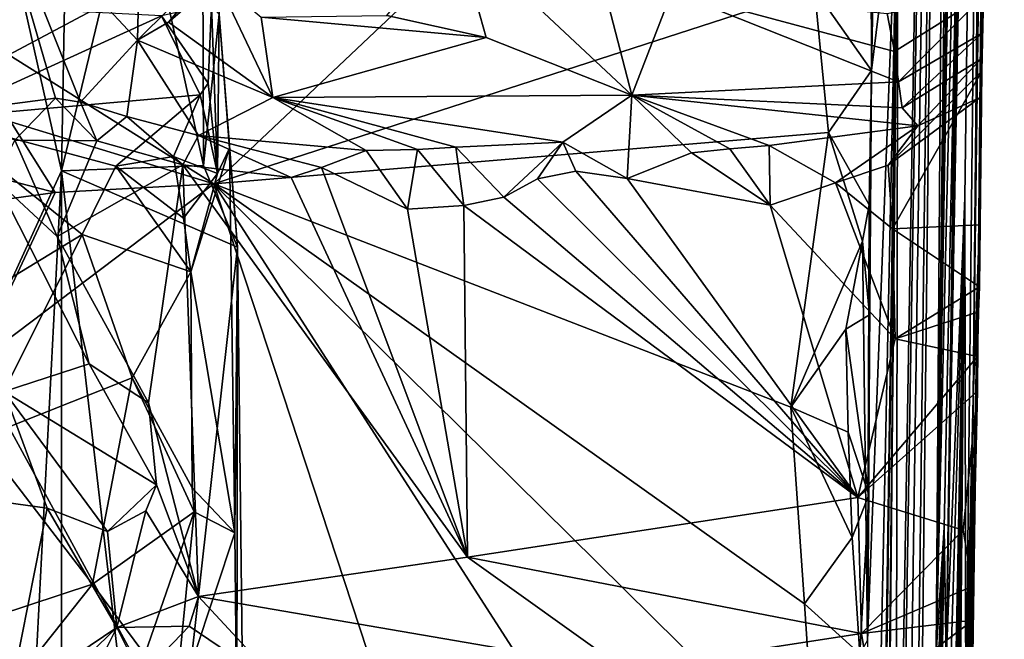
# Model space of a CAD drawing. Units: metres. Extents: x 25.62 to 28.21, y -1.49 to 4.
# Drawn here: x 27.68 to 28.19, y -0.28 to 0.04 of the extents above; entities that cross this region are included whole.
import ezdxf

# ---------------------------------------------------------------- set-up
doc = ezdxf.new("R2010")
doc.units = ezdxf.units.M

msp = doc.modelspace()

# ---------------------------------------------------------------- linework, layer by layer
at = {"layer": '1'}
for points in [[(28.16243, 1.43676, 3.13592), (28.14991, -0.2909, 4.37922), (28.17239, 1.58769, 4.58435)], [(28.17239, 1.58769, 4.58435), (28.14991, -0.2909, 4.37922), (28.1771, 1.53794, 4.67203)], [(28.14991, -0.2909, 4.37922), (28.18128, 1.51631, 5.44902), (28.1771, 1.53794, 4.67203)], [(28.14991, -0.2909, 4.37922), (28.17356, 0.71314, 5.11777), (28.18128, 1.51631, 5.44902)], [(28.155, -0.29506, 5.1585), (28.16462, -0.05616, 6.4826), (28.18505, 1.50666, 6.35842)], [(28.155, -0.29506, 5.1585), (28.18505, 1.50666, 6.35842), (28.17792, 1.31703, 5.59851)], [(28.16462, -0.05616, 6.4826), (28.16514, -0.33149, 6.8088), (28.18505, 1.50666, 6.35842)], [(28.16514, -0.33149, 6.8088), (28.16906, -0.1595, 7.38119), (28.18505, 1.50666, 6.35842)], [(28.16906, -0.1595, 7.38119), (28.17633, 0.40889, 7.86328), (28.18505, 1.50666, 6.35842)], [(28.12906, -0.52041, 1.58329), (28.13192, -0.43156, 1.83982), (28.16243, 1.43676, 3.13592)], [(28.13006, 0.12026, 0.31036), (28.12906, -0.52041, 1.58329), (28.16243, 1.43676, 3.13592)], [(28.13192, -0.43156, 1.83982), (28.13525, -0.43621, 2.3058), (28.16243, 1.43676, 3.13592)], [(28.16243, 1.43676, 3.13592), (28.13525, -0.43621, 2.3058), (28.14039, -0.33302, 2.86743)], [(28.16243, 1.43676, 3.13592), (28.14039, -0.33302, 2.86743), (28.1421, -0.35044, 3.22775)], [(28.16243, 1.43676, 3.13592), (28.1421, -0.35044, 3.22775), (28.14991, -0.2909, 4.37922)], [(28.17356, 0.71314, 5.11777), (28.155, -0.29506, 5.1585), (28.17792, 1.31703, 5.59851)], [(28.14991, -0.2909, 4.37922), (28.15393, -0.22618, 4.82384), (28.17356, 0.71314, 5.11777)], [(28.15393, -0.22618, 4.82384), (28.155, -0.29506, 5.1585), (28.17356, 0.71314, 5.11777)], [(27.69824, -0.04211, 5.19038), (27.61188, 0.34099, 4.87542), (27.70961, 0.58513, 5.22966)], [(27.73706, 0.11848, 5.36822), (27.69824, -0.04211, 5.19038), (27.70961, 0.58513, 5.22966)], [(28.16906, -0.1595, 7.38119), (28.17168, -0.0835, 7.69886), (28.17633, 0.40889, 7.86328)], [(28.17633, 0.40889, 7.86328), (28.17168, -0.0835, 7.69886), (28.17472, 0.15088, 7.93046)], [(27.57783, -0.30497, 4.78197), (27.61188, 0.34099, 4.87542), (27.69824, -0.04211, 5.19038)], [(28.11638, 0.0623, -1.50284), (28.11653, 0.00953, -1.49896), (28.12218, 0.30555, -1.36837)], [(28.11653, 0.00953, -1.49896), (28.13006, 0.12026, 0.31036), (28.12218, 0.30555, -1.36837)], [(27.6711, 0.0176, -1.51501), (28.07529, 0.23274, -1.51229), (27.66208, 0.2175, -1.52676)], [(27.6711, 0.0176, -1.51501), (27.77702, -0.04897, -1.51253), (28.07529, 0.23274, -1.51229)], [(28.07529, 0.23274, -1.51229), (27.77702, -0.04897, -1.51253), (28.08712, 0.05147, -1.51569)], [(27.66337, 0.10449, 7.72582), (27.74099, 0.17247, 7.80142), (27.73752, 0.02528, 7.87187)], [(27.73752, 0.02528, 7.87187), (27.74099, 0.17247, 7.80142), (27.78738, 0.07484, 7.92526)], [(27.77156, -0.03939, 5.59485), (27.73706, 0.11848, 5.36822), (27.77102, 0.16761, 5.58636)], [(27.77156, -0.03939, 5.59485), (27.77102, 0.16761, 5.58636), (27.7797, 0.03859, 5.81581)], [(28.17168, -0.0835, 7.69886), (28.1735, 0.00917, 7.80967), (28.17472, 0.15088, 7.93046)], [(28.1735, 0.00917, 7.80967), (28.17432, 0.04834, 7.92114), (28.17472, 0.15088, 7.93046)], [(27.69824, -0.04211, 5.19038), (27.73706, 0.11848, 5.36822), (27.77156, -0.03939, 5.59485)], [(28.1144, -0.28442, -1.35551), (28.10927, -0.87414, -0.71082), (28.13006, 0.12026, 0.31036)], [(28.10927, -0.87414, -0.71082), (28.11818, -0.68262, 0.32003), (28.13006, 0.12026, 0.31036)], [(28.1144, -0.28442, -1.35551), (28.13006, 0.12026, 0.31036), (28.11653, 0.00953, -1.49896)], [(28.11818, -0.68262, 0.32003), (28.11979, -0.5947, 0.38226), (28.13006, 0.12026, 0.31036)], [(28.11979, -0.5947, 0.38226), (28.1207, -0.56643, 0.51373), (28.13006, 0.12026, 0.31036)], [(28.1207, -0.56643, 0.51373), (28.12321, -0.55368, 0.77162), (28.13006, 0.12026, 0.31036)], [(28.12321, -0.55368, 0.77162), (28.12325, -0.60015, 0.90429), (28.13006, 0.12026, 0.31036)], [(28.12325, -0.60015, 0.90429), (28.1236, -0.56195, 1.29252), (28.13006, 0.12026, 0.31036)], [(28.1236, -0.56195, 1.29252), (28.12906, -0.52041, 1.58329), (28.13006, 0.12026, 0.31036)], [(27.6399, -0.01191, 7.75063), (27.66337, 0.10449, 7.72582), (27.69529, -0.00461, 7.82478)], [(27.69529, -0.00461, 7.82478), (27.66337, 0.10449, 7.72582), (27.7082, -0.00669, 7.83721)], [(27.66337, 0.10449, 7.72582), (27.73752, 0.02528, 7.87187), (27.7082, -0.00669, 7.83721)], [(27.99272, -0.00306, 7.8974), (27.90203, 0.08181, 8.00306), (27.96749, 0.09459, 8.01393)], [(27.99272, -0.00306, 7.8974), (27.96749, 0.09459, 8.01393), (28.01346, 0.05042, 7.97493)], [(27.86624, 0.03798, 7.95494), (27.90203, 0.08181, 8.00306), (27.91752, 0.02665, 7.94283)], [(27.91752, 0.02665, 7.94283), (27.90203, 0.08181, 8.00306), (27.99272, -0.00306, 7.8974)], [(27.75349, 0.03451, 7.8888), (27.73752, 0.02528, 7.87187), (27.78738, 0.07484, 7.92526)], [(27.75349, 0.03451, 7.8888), (27.78738, 0.07484, 7.92526), (27.77876, 0.05613, 7.91777)], [(28.11638, 0.0623, -1.50284), (28.08712, 0.05147, -1.51569), (28.11653, 0.00953, -1.49896)], [(27.80738, -0.00433, 7.88808), (27.75349, 0.03451, 7.8888), (27.77876, 0.05613, 7.91777)], [(27.80738, -0.00433, 7.88808), (27.77876, 0.05613, 7.91777), (27.80148, 0.03707, 7.9336)], [(28.08712, 0.05147, -1.51569), (27.77702, -0.04897, -1.51253), (28.0943, -0.02241, -1.51336)], [(28.08712, 0.05147, -1.51569), (28.0943, -0.02241, -1.51336), (28.11653, 0.00953, -1.49896)], [(27.99272, -0.00306, 7.8974), (28.01346, 0.05042, 7.97493), (28.13038, 0.0037, 7.89594)], [(28.13038, 0.0037, 7.89594), (28.01346, 0.05042, 7.97493), (28.1284, 0.01935, 7.92101)], [(28.1284, 0.01935, 7.92101), (28.01346, 0.05042, 7.97493), (28.12462, 0.03892, 7.95016)], [(28.1284, 0.01935, 7.92101), (28.12462, 0.03892, 7.95016), (28.17432, 0.04834, 7.92114)], [(28.13038, 0.0037, 7.89594), (28.1284, 0.01935, 7.92101), (28.17432, 0.04834, 7.92114)], [(28.13038, 0.0037, 7.89594), (28.17432, 0.04834, 7.92114), (28.17369, 0.02893, 7.89007)], [(28.17432, 0.04834, 7.92114), (28.1735, 0.00917, 7.80967), (28.17369, 0.02893, 7.89007)], [(27.75001, 0.0378, 5.95427), (27.60767, 0.04502, 5.94922), (27.63388, -0.01508, 5.95497)], [(27.77572, 0.04344, 5.92618), (27.75001, 0.0378, 5.95427), (27.77412, 0.00304, 5.93322)], [(27.77882, -0.04351, 5.912), (27.77572, 0.04344, 5.92618), (27.77412, 0.00304, 5.93322)], [(27.77882, -0.04351, 5.912), (27.7797, 0.03859, 5.81581), (27.77572, 0.04344, 5.92618)], [(27.75001, 0.0378, 5.95427), (27.63388, -0.01508, 5.95497), (27.76987, -0.00304, 5.95516)], [(27.75001, 0.0378, 5.95427), (27.76987, -0.00304, 5.95516), (27.77412, 0.00304, 5.93322)], [(27.77156, -0.03939, 5.59485), (27.7797, 0.03859, 5.81581), (27.78916, -0.08148, 5.7487)], [(27.7797, 0.03859, 5.81581), (27.77882, -0.04351, 5.912), (27.78498, -0.03045, 5.86701)], [(27.7797, 0.03859, 5.81581), (27.78498, -0.03045, 5.86701), (27.78916, -0.08148, 5.7487)], [(27.80148, 0.03707, 7.9336), (27.86624, 0.03798, 7.95494), (27.91752, 0.02665, 7.94283)], [(27.80738, -0.00433, 7.88808), (27.80148, 0.03707, 7.9336), (27.91752, 0.02665, 7.94283)], [(27.73752, 0.02528, 7.87187), (27.75349, 0.03451, 7.8888), (27.80738, -0.00433, 7.88808)], [(27.80738, -0.00433, 7.88808), (27.91752, 0.02665, 7.94283), (27.99272, -0.00306, 7.8974)], [(28.13228, -0.00972, 7.87346), (28.13038, 0.0037, 7.89594), (28.17369, 0.02893, 7.89007)], [(28.13228, -0.00972, 7.87346), (28.17369, 0.02893, 7.89007), (28.17285, 0.01536, 7.85323)], [(28.17369, 0.02893, 7.89007), (28.1735, 0.00917, 7.80967), (28.17285, 0.01536, 7.85323)], [(27.7082, -0.00669, 7.83721), (27.73752, 0.02528, 7.87187), (27.73202, -0.01421, 7.85137)], [(27.73202, -0.01421, 7.85137), (27.73752, 0.02528, 7.87187), (27.76911, -0.02393, 7.84004)], [(27.76911, -0.02393, 7.84004), (27.73752, 0.02528, 7.87187), (27.80738, -0.00433, 7.88808)], [(27.67221, -0.01683, -1.51384), (27.77702, -0.04897, -1.51253), (27.6711, 0.0176, -1.51501)], [(28.14038, -0.01888, 7.84544), (28.13228, -0.00972, 7.87346), (28.17285, 0.01536, 7.85323)], [(28.17253, -0.00426, 7.83253), (28.14038, -0.01888, 7.84544), (28.17285, 0.01536, 7.85323)], [(28.1735, 0.00917, 7.80967), (28.17253, -0.00426, 7.83253), (28.17285, 0.01536, 7.85323)], [(28.11653, 0.00953, -1.49896), (28.0943, -0.02241, -1.51336), (28.11532, -0.05967, -1.49764)], [(28.1144, -0.28442, -1.35551), (28.11653, 0.00953, -1.49896), (28.11532, -0.05967, -1.49764)], [(28.1735, 0.00917, 7.80967), (28.12738, -0.07213, 7.80525), (28.12516, -0.03927, 7.82026)], [(28.1735, 0.00917, 7.80967), (28.12516, -0.03927, 7.82026), (28.17253, -0.00426, 7.83253)], [(28.12738, -0.07213, 7.80525), (28.1735, 0.00917, 7.80967), (28.17264, -0.07, 7.77753)], [(28.1735, 0.00917, 7.80967), (28.17168, -0.0835, 7.69886), (28.17264, -0.07, 7.77753)], [(27.76987, -0.00304, 5.95516), (27.77882, -0.04351, 5.912), (27.77412, 0.00304, 5.93322)], [(27.99272, -0.00306, 7.8974), (28.13038, 0.0037, 7.89594), (28.13228, -0.00972, 7.87346)], [(27.76987, -0.00304, 5.95516), (27.63388, -0.01508, 5.95497), (27.72631, -0.03985, 5.96205)], [(27.67423, -0.02642, 7.80328), (27.6399, -0.01191, 7.75063), (27.69529, -0.00461, 7.82478)], [(27.67423, -0.02642, 7.80328), (27.69529, -0.00461, 7.82478), (27.71662, -0.02675, 7.83578)], [(27.71662, -0.02675, 7.83578), (27.69529, -0.00461, 7.82478), (27.7082, -0.00669, 7.83721)], [(27.75619, -0.0347, 5.95047), (27.76987, -0.00304, 5.95516), (27.72631, -0.03985, 5.96205)], [(27.77882, -0.04351, 5.912), (27.76987, -0.00304, 5.95516), (27.75619, -0.0347, 5.95047)], [(27.76911, -0.02393, 7.84004), (27.80738, -0.00433, 7.88808), (27.85559, -0.03169, 7.82758)], [(27.80738, -0.00433, 7.88808), (27.99272, -0.00306, 7.8974), (27.95706, -0.02747, 7.83568)], [(27.85559, -0.03169, 7.82758), (27.80738, -0.00433, 7.88808), (27.88208, -0.03116, 7.82822)], [(27.88208, -0.03116, 7.82822), (27.80738, -0.00433, 7.88808), (27.90192, -0.02997, 7.83061)], [(27.90192, -0.02997, 7.83061), (27.80738, -0.00433, 7.88808), (27.95706, -0.02747, 7.83568)], [(27.99272, -0.00306, 7.8974), (27.9904, -0.04607, 7.81617), (27.95706, -0.02747, 7.83568)], [(27.9904, -0.04607, 7.81617), (27.99272, -0.00306, 7.8974), (28.02348, -0.03287, 7.82646)], [(28.02348, -0.03287, 7.82646), (27.99272, -0.00306, 7.8974), (28.04333, -0.03086, 7.82873)], [(28.04333, -0.03086, 7.82873), (27.99272, -0.00306, 7.8974), (28.06371, -0.02914, 7.83122)], [(27.99272, -0.00306, 7.8974), (28.13228, -0.00972, 7.87346), (28.14038, -0.01888, 7.84544)], [(27.99272, -0.00306, 7.8974), (28.14038, -0.01888, 7.84544), (28.06371, -0.02914, 7.83122)], [(28.17253, -0.00426, 7.83253), (28.12516, -0.03927, 7.82026), (28.14038, -0.01888, 7.84544)], [(27.71662, -0.02675, 7.83578), (27.7082, -0.00669, 7.83721), (27.73202, -0.01421, 7.85137)], [(27.63388, -0.01508, 5.95497), (27.60074, -0.14097, 5.96067), (27.70906, -0.07509, 5.96817)], [(27.63388, -0.01508, 5.95497), (27.70906, -0.07509, 5.96817), (27.72631, -0.03985, 5.96205)], [(27.76103, -0.03912, 7.82073), (27.71662, -0.02675, 7.83578), (27.73202, -0.01421, 7.85137)], [(27.76103, -0.03912, 7.82073), (27.73202, -0.01421, 7.85137), (27.76911, -0.02393, 7.84004)], [(27.649, -0.04135, -1.52611), (27.6951, -0.05342, -1.51154), (27.67221, -0.01683, -1.51384)], [(27.6951, -0.05342, -1.51154), (27.77702, -0.04897, -1.51253), (27.67221, -0.01683, -1.51384)], [(28.14038, -0.01888, 7.84544), (28.09786, -0.04838, 7.81572), (28.06371, -0.02914, 7.83122)], [(28.12516, -0.03927, 7.82026), (28.09786, -0.04838, 7.81572), (28.14038, -0.01888, 7.84544)], [(27.81688, -0.04569, 7.81592), (27.76103, -0.03912, 7.82073), (27.76911, -0.02393, 7.84004)], [(27.83247, -0.04052, 7.81899), (27.81688, -0.04569, 7.81592), (27.76911, -0.02393, 7.84004)], [(27.83247, -0.04052, 7.81899), (27.76911, -0.02393, 7.84004), (27.85559, -0.03169, 7.82758)], [(27.77702, -0.04897, -1.51253), (28.07477, -0.16416, -1.51304), (28.0943, -0.02241, -1.51336)], [(28.0943, -0.02241, -1.51336), (28.07477, -0.16416, -1.51304), (28.11192, -0.07854, -1.50318)], [(28.0943, -0.02241, -1.51336), (28.11192, -0.07854, -1.50318), (28.11532, -0.05967, -1.49764)], [(27.66403, -0.0464, 7.78981), (27.67423, -0.02642, 7.80328), (27.69604, -0.07607, 7.7994)], [(27.69604, -0.07607, 7.7994), (27.67423, -0.02642, 7.80328), (27.71662, -0.02675, 7.83578)], [(27.76103, -0.03912, 7.82073), (27.69604, -0.07607, 7.7994), (27.71662, -0.02675, 7.83578)], [(27.78784, -0.2289, 5.90379), (27.78498, -0.03045, 5.86701), (27.76509, -0.09437, 5.95041)], [(27.78498, -0.03045, 5.86701), (27.77882, -0.04351, 5.912), (27.76509, -0.09437, 5.95041)], [(27.78784, -0.2289, 5.90379), (27.78916, -0.08148, 5.7487), (27.78498, -0.03045, 5.86701)], [(27.88208, -0.03116, 7.82822), (27.90192, -0.02997, 7.83061), (27.90598, -0.06013, 7.8123)], [(27.92671, -0.05572, 7.81376), (27.90192, -0.02997, 7.83061), (27.95706, -0.02747, 7.83568)], [(27.90598, -0.06013, 7.8123), (27.90192, -0.02997, 7.83061), (27.92671, -0.05572, 7.81376)], [(27.92671, -0.05572, 7.81376), (27.95706, -0.02747, 7.83568), (27.944, -0.04639, 7.81823)], [(27.944, -0.04639, 7.81823), (27.95706, -0.02747, 7.83568), (27.96387, -0.04235, 7.82018)], [(27.95706, -0.02747, 7.83568), (27.9904, -0.04607, 7.81617), (27.96387, -0.04235, 7.82018)], [(28.06416, -0.05985, 7.81171), (28.04333, -0.03086, 7.82873), (28.06371, -0.02914, 7.83122)], [(28.09786, -0.04838, 7.81572), (28.06416, -0.05985, 7.81171), (28.06371, -0.02914, 7.83122)], [(27.76124, -0.06657, 5.94414), (27.75619, -0.0347, 5.95047), (27.72631, -0.03985, 5.96205)], [(27.77882, -0.04351, 5.912), (27.75619, -0.0347, 5.95047), (27.76124, -0.06657, 5.94414)], [(27.87694, -0.06195, 7.81195), (27.83247, -0.04052, 7.81899), (27.85559, -0.03169, 7.82758)], [(27.87694, -0.06195, 7.81195), (27.85559, -0.03169, 7.82758), (27.88208, -0.03116, 7.82822)], [(27.87694, -0.06195, 7.81195), (27.88208, -0.03116, 7.82822), (27.90598, -0.06013, 7.8123)], [(28.06416, -0.05985, 7.81171), (27.9904, -0.04607, 7.81617), (28.02348, -0.03287, 7.82646)], [(28.06416, -0.05985, 7.81171), (28.02348, -0.03287, 7.82646), (28.04333, -0.03086, 7.82873)], [(27.69604, -0.07607, 7.7994), (27.76103, -0.03912, 7.82073), (27.74318, -0.16192, 7.78231)], [(27.78916, -0.08148, 5.7487), (27.69824, -0.04211, 5.19038), (27.77156, -0.03939, 5.59485)], [(27.70906, -0.07509, 5.96817), (27.76509, -0.09437, 5.95041), (27.72631, -0.03985, 5.96205)], [(27.76509, -0.09437, 5.95041), (27.76124, -0.06657, 5.94414), (27.72631, -0.03985, 5.96205)], [(27.76907, -0.26182, 7.76296), (27.74318, -0.16192, 7.78231), (27.76103, -0.03912, 7.82073)], [(27.76907, -0.26182, 7.76296), (27.76103, -0.03912, 7.82073), (27.9079, -0.24153, 7.77967)], [(27.9079, -0.24153, 7.77967), (27.76103, -0.03912, 7.82073), (27.81688, -0.04569, 7.81592)], [(27.9079, -0.24153, 7.77967), (27.81688, -0.04569, 7.81592), (27.83247, -0.04052, 7.81899)], [(27.9079, -0.24153, 7.77967), (27.83247, -0.04052, 7.81899), (27.87694, -0.06195, 7.81195)], [(28.12738, -0.07213, 7.80525), (28.09786, -0.04838, 7.81572), (28.12516, -0.03927, 7.82026)], [(27.66995, -0.59084, 5.11725), (27.57783, -0.30497, 4.78197), (27.69824, -0.04211, 5.19038)], [(27.649, -0.04135, -1.52611), (27.63082, -0.06219, -1.51426), (27.6951, -0.05342, -1.51154)], [(27.6984, -0.56976, 5.2332), (27.66995, -0.59084, 5.11725), (27.69824, -0.04211, 5.19038)], [(27.74687, -0.45952, 5.44254), (27.6984, -0.56976, 5.2332), (27.69824, -0.04211, 5.19038)], [(27.74687, -0.45952, 5.44254), (27.69824, -0.04211, 5.19038), (27.78916, -0.08148, 5.7487)], [(27.77882, -0.04351, 5.912), (27.76124, -0.06657, 5.94414), (27.76509, -0.09437, 5.95041)], [(28.10947, -0.21068, 7.78712), (27.944, -0.04639, 7.81823), (27.96387, -0.04235, 7.82018)], [(27.9904, -0.04607, 7.81617), (28.10947, -0.21068, 7.78712), (27.96387, -0.04235, 7.82018)], [(27.65344, -0.14205, -1.50983), (28.04265, -0.85707, -1.50317), (27.77702, -0.04897, -1.51253)], [(27.65344, -0.14205, -1.50983), (27.77702, -0.04897, -1.51253), (27.6951, -0.05342, -1.51154)], [(27.66868, -0.156, 7.65695), (27.66403, -0.0464, 7.78981), (27.71259, -0.14169, 7.76552)], [(27.71259, -0.14169, 7.76552), (27.66403, -0.0464, 7.78981), (27.69604, -0.07607, 7.7994)], [(27.77702, -0.04897, -1.51253), (28.04265, -0.85707, -1.50317), (28.06692, -0.49946, -1.50849)], [(27.77702, -0.04897, -1.51253), (28.06692, -0.49946, -1.50849), (28.08789, -0.35585, -1.50972)], [(27.77702, -0.04897, -1.51253), (28.08789, -0.35585, -1.50972), (28.08188, -0.26561, -1.51112)], [(27.77702, -0.04897, -1.51253), (28.08188, -0.26561, -1.51112), (28.07477, -0.16416, -1.51304)], [(28.10947, -0.21068, 7.78712), (27.92671, -0.05572, 7.81376), (27.944, -0.04639, 7.81823)], [(28.10947, -0.21068, 7.78712), (27.9904, -0.04607, 7.81617), (28.06416, -0.05985, 7.81171)], [(28.06416, -0.05985, 7.81171), (28.09786, -0.04838, 7.81572), (28.12878, -0.12877, 7.79411)], [(28.12878, -0.12877, 7.79411), (28.09786, -0.04838, 7.81572), (28.12738, -0.07213, 7.80525)], [(27.63082, -0.06219, -1.51426), (27.65344, -0.14205, -1.50983), (27.6951, -0.05342, -1.51154)], [(28.10947, -0.21068, 7.78712), (27.90598, -0.06013, 7.8123), (27.92671, -0.05572, 7.81376)], [(27.9079, -0.24153, 7.77967), (27.87694, -0.06195, 7.81195), (27.90598, -0.06013, 7.8123)], [(27.9079, -0.24153, 7.77967), (27.90598, -0.06013, 7.8123), (28.10947, -0.21068, 7.78712)], [(28.10947, -0.21068, 7.78712), (28.06416, -0.05985, 7.81171), (28.12878, -0.12877, 7.79411)], [(28.1144, -0.28442, -1.35551), (28.11532, -0.05967, -1.49764), (28.11192, -0.07854, -1.50318)], [(28.15465, -0.38945, 5.6503), (28.15877, -0.48634, 6.0998), (28.16462, -0.05616, 6.4826)], [(28.155, -0.29506, 5.1585), (28.15465, -0.38945, 5.6503), (28.16462, -0.05616, 6.4826)], [(28.15877, -0.48634, 6.0998), (28.15606, -0.52878, 6.15875), (28.16462, -0.05616, 6.4826)], [(28.15606, -0.52878, 6.15875), (28.15747, -0.52164, 6.22453), (28.16462, -0.05616, 6.4826)], [(28.15747, -0.52164, 6.22453), (28.15776, -0.51801, 6.27457), (28.16462, -0.05616, 6.4826)], [(28.16148, -0.41782, 6.4861), (28.1577, -0.4237, 6.54504), (28.16462, -0.05616, 6.4826)], [(28.1592, -0.42122, 6.65633), (28.16462, -0.05616, 6.4826), (28.1577, -0.4237, 6.54504)], [(28.15776, -0.51801, 6.27457), (28.15893, -0.51154, 6.3513), (28.16462, -0.05616, 6.4826)], [(28.16462, -0.05616, 6.4826), (28.15893, -0.51154, 6.3513), (28.16148, -0.41782, 6.4861)], [(28.16462, -0.05616, 6.4826), (28.1592, -0.42122, 6.65633), (28.16117, -0.41798, 6.69386)], [(28.16462, -0.05616, 6.4826), (28.16117, -0.41798, 6.69386), (28.16514, -0.33149, 6.8088)], [(28.17225, -0.10205, 7.78431), (28.12738, -0.07213, 7.80525), (28.17264, -0.07, 7.77753)], [(28.17168, -0.0835, 7.69886), (28.17225, -0.10205, 7.78431), (28.17264, -0.07, 7.77753)], [(27.70906, -0.07509, 5.96817), (27.60074, -0.14097, 5.96067), (27.65634, -0.18017, 5.9752)], [(27.73476, -0.14902, 5.97112), (27.70906, -0.07509, 5.96817), (27.65634, -0.18017, 5.9752)], [(27.71259, -0.14169, 7.76552), (27.69604, -0.07607, 7.7994), (27.74318, -0.16192, 7.78231)], [(27.73476, -0.14902, 5.97112), (27.76509, -0.09437, 5.95041), (27.70906, -0.07509, 5.96817)], [(28.12878, -0.12877, 7.79411), (28.12738, -0.07213, 7.80525), (28.17225, -0.10205, 7.78431)], [(28.11192, -0.07854, -1.50318), (28.07477, -0.16416, -1.51304), (28.10316, -0.12393, -1.51038)], [(28.11192, -0.07854, -1.50318), (28.10316, -0.12393, -1.51038), (28.1154, -0.11651, -1.49376)], [(28.1144, -0.28442, -1.35551), (28.11192, -0.07854, -1.50318), (28.1154, -0.11651, -1.49376)], [(27.74687, -0.45952, 5.44254), (27.78916, -0.08148, 5.7487), (27.79297, -0.40789, 5.85646)], [(27.78916, -0.08148, 5.7487), (27.78784, -0.2289, 5.90379), (27.78879, -0.33136, 5.91125)], [(27.79297, -0.40789, 5.85646), (27.78916, -0.08148, 5.7487), (27.78879, -0.33136, 5.91125)], [(28.16612, -0.37443, 7.5364), (28.167, -0.3315, 7.69004), (28.17168, -0.0835, 7.69886)], [(28.16715, -0.38646, 7.50848), (28.16612, -0.37443, 7.5364), (28.17168, -0.0835, 7.69886)], [(28.167, -0.3315, 7.69004), (28.16888, -0.29235, 7.7216), (28.17168, -0.0835, 7.69886)], [(28.16906, -0.1595, 7.38119), (28.16715, -0.38646, 7.50848), (28.17168, -0.0835, 7.69886)], [(28.16904, -0.27399, 7.73331), (28.16876, -0.25654, 7.74416), (28.17168, -0.0835, 7.69886)], [(28.17168, -0.0835, 7.69886), (28.16876, -0.25654, 7.74416), (28.17115, -0.15591, 7.75179)], [(28.16888, -0.29235, 7.7216), (28.16904, -0.27399, 7.73331), (28.17168, -0.0835, 7.69886)], [(28.17168, -0.0835, 7.69886), (28.17115, -0.15591, 7.75179), (28.17114, -0.13801, 7.76278)], [(28.17168, -0.0835, 7.69886), (28.17114, -0.13801, 7.76278), (28.17177, -0.11491, 7.7767)], [(28.17225, -0.10205, 7.78431), (28.17168, -0.0835, 7.69886), (28.17177, -0.11491, 7.7767)], [(27.76581, -0.20565, 5.95224), (27.76509, -0.09437, 5.95041), (27.73476, -0.14902, 5.97112)], [(27.78784, -0.2289, 5.90379), (27.76509, -0.09437, 5.95041), (27.76581, -0.20565, 5.95224)], [(28.12878, -0.12877, 7.79411), (28.17225, -0.10205, 7.78431), (28.17177, -0.11491, 7.7767)], [(28.10316, -0.12393, -1.51038), (28.11505, -0.20938, -1.48799), (28.1154, -0.11651, -1.49376)], [(28.11505, -0.20938, -1.48799), (28.1144, -0.28442, -1.35551), (28.1154, -0.11651, -1.49376)], [(28.17114, -0.13801, 7.76278), (28.12878, -0.12877, 7.79411), (28.17177, -0.11491, 7.7767)], [(28.07477, -0.16416, -1.51304), (28.1045, -0.17702, -1.50651), (28.10316, -0.12393, -1.51038)], [(28.1045, -0.17702, -1.50651), (28.11505, -0.20938, -1.48799), (28.10316, -0.12393, -1.51038)], [(28.10947, -0.21068, 7.78712), (28.12878, -0.12877, 7.79411), (28.17114, -0.13801, 7.76278)], [(27.33788, -1.16547, -1.49465), (28.04265, -0.85707, -1.50317), (27.65344, -0.14205, -1.50983)], [(27.74743, -0.20423, 7.7678), (27.66868, -0.156, 7.65695), (27.71259, -0.14169, 7.76552)], [(27.74743, -0.20423, 7.7678), (27.71259, -0.14169, 7.76552), (27.74318, -0.16192, 7.78231)], [(28.17115, -0.15591, 7.75179), (28.10947, -0.21068, 7.78712), (28.17114, -0.13801, 7.76278)], [(27.71439, -0.25543, 5.98444), (27.73476, -0.14902, 5.97112), (27.65634, -0.18017, 5.9752)], [(27.76681, -0.21816, 5.95521), (27.73476, -0.14902, 5.97112), (27.71439, -0.25543, 5.98444)], [(27.76681, -0.21816, 5.95521), (27.76581, -0.20565, 5.95224), (27.73476, -0.14902, 5.97112)], [(27.69086, -0.21619, 7.61062), (27.60482, -0.20429, 7.47677), (27.66868, -0.156, 7.65695)], [(27.69086, -0.21619, 7.61062), (27.66868, -0.156, 7.65695), (27.72211, -0.22821, 7.67784)], [(27.72211, -0.22821, 7.67784), (27.66868, -0.156, 7.65695), (27.74743, -0.20423, 7.7678)], [(28.16373, -0.22749, 7.76493), (28.10947, -0.21068, 7.78712), (28.17115, -0.15591, 7.75179)], [(28.16876, -0.25654, 7.74416), (28.16373, -0.22749, 7.76493), (28.17115, -0.15591, 7.75179)], [(27.76907, -0.26182, 7.76296), (27.74743, -0.20423, 7.7678), (27.74318, -0.16192, 7.78231)], [(28.16398, -0.38437, 7.03555), (28.16316, -0.39667, 7.16429), (28.16906, -0.1595, 7.38119)], [(28.16906, -0.1595, 7.38119), (28.16316, -0.39667, 7.16429), (28.16603, -0.35018, 7.22458)], [(28.16514, -0.33149, 6.8088), (28.16398, -0.38437, 7.03555), (28.16906, -0.1595, 7.38119)], [(28.16623, -0.39272, 7.28496), (28.16906, -0.1595, 7.38119), (28.16603, -0.35018, 7.22458)], [(28.16906, -0.1595, 7.38119), (28.16623, -0.39272, 7.28496), (28.16674, -0.39186, 7.3381)], [(28.1664, -0.38522, 7.39217), (28.16906, -0.1595, 7.38119), (28.16638, -0.3899, 7.35598)], [(28.16638, -0.3899, 7.35598), (28.16906, -0.1595, 7.38119), (28.16674, -0.39186, 7.3381)], [(28.16679, -0.38301, 7.40637), (28.16906, -0.1595, 7.38119), (28.1664, -0.38522, 7.39217)], [(28.1667, -0.39627, 7.42402), (28.16906, -0.1595, 7.38119), (28.16679, -0.38301, 7.40637)], [(28.16906, -0.1595, 7.38119), (28.1667, -0.39627, 7.42402), (28.16715, -0.38646, 7.50848)], [(28.07477, -0.16416, -1.51304), (28.08188, -0.26561, -1.51112), (28.10649, -0.23136, -1.50377)], [(28.1045, -0.17702, -1.50651), (28.07477, -0.16416, -1.51304), (28.10649, -0.23136, -1.50377)], [(28.1045, -0.17702, -1.50651), (28.10649, -0.23136, -1.50377), (28.11505, -0.20938, -1.48799)], [(27.61553, -0.28798, 5.96721), (27.71439, -0.25543, 5.98444), (27.65634, -0.18017, 5.9752)], [(27.67126, -0.31522, 7.64991), (27.60482, -0.20429, 7.47677), (27.69086, -0.21619, 7.61062)], [(27.74189, -0.21757, 7.74982), (27.72211, -0.22821, 7.67784), (27.74743, -0.20423, 7.7678)], [(27.74189, -0.21757, 7.74982), (27.74743, -0.20423, 7.7678), (27.76907, -0.26182, 7.76296)], [(27.78784, -0.2289, 5.90379), (27.76581, -0.20565, 5.95224), (27.76681, -0.21816, 5.95521)], [(27.9079, -0.24153, 7.77967), (28.10947, -0.21068, 7.78712), (28.1114, -0.2809, 7.75881)], [(28.10649, -0.23136, -1.50377), (28.11047, -0.2913, -1.4986), (28.11505, -0.20938, -1.48799)], [(28.1114, -0.2809, 7.75881), (28.10947, -0.21068, 7.78712), (28.16373, -0.22749, 7.76493)], [(28.11047, -0.2913, -1.4986), (28.1144, -0.28442, -1.35551), (28.11505, -0.20938, -1.48799)], [(27.67126, -0.31522, 7.64991), (27.69086, -0.21619, 7.61062), (27.72685, -0.27776, 7.71915)], [(27.72685, -0.27776, 7.71915), (27.69086, -0.21619, 7.61062), (27.72211, -0.22821, 7.67784)], [(27.7414, -0.29175, 5.97974), (27.76681, -0.21816, 5.95521), (27.71439, -0.25543, 5.98444)], [(27.72685, -0.27776, 7.71915), (27.72211, -0.22821, 7.67784), (27.74189, -0.21757, 7.74982)], [(27.72685, -0.27776, 7.71915), (27.74189, -0.21757, 7.74982), (27.76907, -0.26182, 7.76296)], [(27.75637, -0.32396, 5.96997), (27.76681, -0.21816, 5.95521), (27.7414, -0.29175, 5.97974)], [(27.75637, -0.32396, 5.96997), (27.78784, -0.2289, 5.90379), (27.76681, -0.21816, 5.95521)], [(28.1114, -0.2809, 7.75881), (28.16373, -0.22749, 7.76493), (28.16876, -0.25654, 7.74416)], [(28.15393, -0.22618, 4.82384), (28.14513, -0.43751, 4.89804), (28.14566, -0.43562, 4.91824)], [(28.15141, -0.411, 4.87821), (28.14513, -0.43751, 4.89804), (28.15393, -0.22618, 4.82384)], [(28.15393, -0.22618, 4.82384), (28.14566, -0.43562, 4.91824), (28.14896, -0.42942, 4.956)], [(28.14892, -0.42969, 4.66676), (28.15141, -0.411, 4.87821), (28.15393, -0.22618, 4.82384)], [(28.14991, -0.2909, 4.37922), (28.14892, -0.42969, 4.66676), (28.15393, -0.22618, 4.82384)], [(28.15393, -0.22618, 4.82384), (28.14896, -0.42942, 4.956), (28.14986, -0.42629, 4.99508)], [(28.15393, -0.22618, 4.82384), (28.14986, -0.42629, 4.99508), (28.155, -0.29506, 5.1585)], [(27.78879, -0.33136, 5.91125), (27.78784, -0.2289, 5.90379), (27.75637, -0.32396, 5.96997)], [(28.10649, -0.23136, -1.50377), (28.08188, -0.26561, -1.51112), (28.11047, -0.2913, -1.4986)], [(27.98939, -0.29969, 7.74846), (27.76907, -0.26182, 7.76296), (27.9079, -0.24153, 7.77967)], [(27.98939, -0.29969, 7.74846), (27.9079, -0.24153, 7.77967), (28.1114, -0.2809, 7.75881)], [(27.71439, -0.25543, 5.98444), (27.61553, -0.28798, 5.96721), (27.67834, -0.3006, 5.99194)], [(27.67834, -0.3006, 5.99194), (27.7414, -0.29175, 5.97974), (27.71439, -0.25543, 5.98444)], [(28.16904, -0.27399, 7.73331), (28.1114, -0.2809, 7.75881), (28.16876, -0.25654, 7.74416)], [(27.72685, -0.27776, 7.71915), (27.76907, -0.26182, 7.76296), (27.76415, -0.2771, 7.75203)], [(27.76415, -0.2771, 7.75203), (27.76907, -0.26182, 7.76296), (27.81559, -0.31183, 7.7307)], [(27.81559, -0.31183, 7.7307), (27.76907, -0.26182, 7.76296), (27.98939, -0.29969, 7.74846)], [(28.08188, -0.26561, -1.51112), (28.08789, -0.35585, -1.50972), (28.11047, -0.2913, -1.4986)], [(28.11661, -0.31332, 7.73009), (28.1114, -0.2809, 7.75881), (28.16904, -0.27399, 7.73331)], [(28.11661, -0.31332, 7.73009), (28.16904, -0.27399, 7.73331), (28.16888, -0.29235, 7.7216)], [(27.67126, -0.31522, 7.64991), (27.72685, -0.27776, 7.71915), (27.67864, -0.32424, 7.66164)], [(27.67864, -0.32424, 7.66164), (27.72685, -0.27776, 7.71915), (27.70767, -0.31638, 7.69661)], [(27.70767, -0.31638, 7.69661), (27.72685, -0.27776, 7.71915), (27.73937, -0.30296, 7.72934)], [(27.73937, -0.30296, 7.72934), (27.72685, -0.27776, 7.71915), (27.76415, -0.2771, 7.75203)], [(27.73937, -0.30296, 7.72934), (27.76415, -0.2771, 7.75203), (27.81559, -0.31183, 7.7307)], [(27.98939, -0.29969, 7.74846), (28.1114, -0.2809, 7.75881), (28.11661, -0.31332, 7.73009)]]:
    msp.add_3dface(points, dxfattribs=at)

doc.saveas('drawing.dxf')
